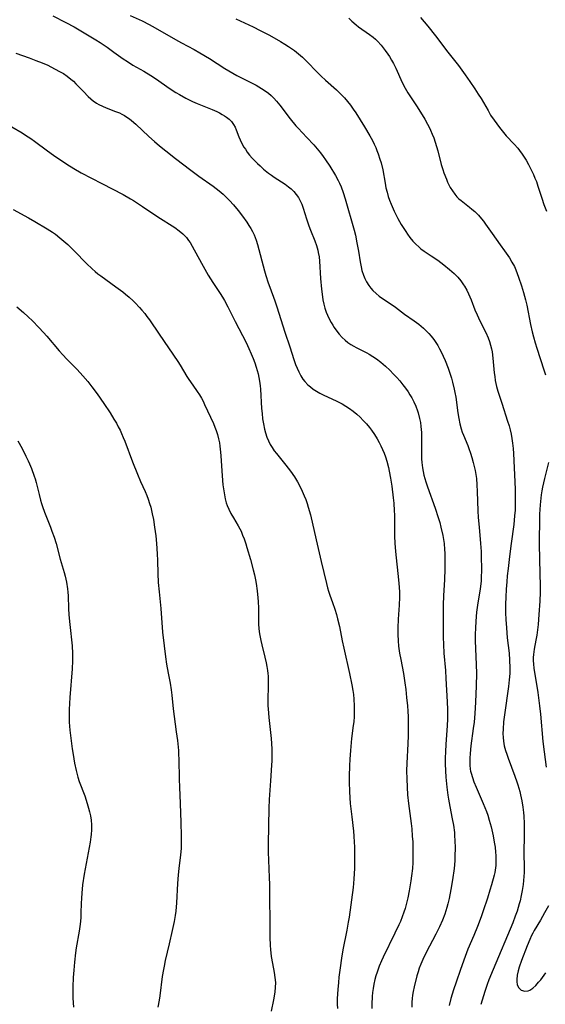
# Model space of a CAD drawing. Units: inches. Extents: x 2038438 to 2043898, y 226784 to 232205.
# Drawn here: x 2039813 to 2039910, y 227350 to 227532 of the extents above; entities that cross this region are included whole.
import ezdxf

# ---------------------------------------------------------------- set-up
doc = ezdxf.new("R2010")
doc.units = ezdxf.units.IN
doc.header["$MEASUREMENT"] = 0
doc.layers.add('c_08_T13S_R18E', color=208, linetype='Continuous')

msp = doc.modelspace()

# ---------------------------------------------------------------- linework, layer by layer
at = {"layer": 'c_08_T13S_R18E'}
for points in [[(2039818.84, 227532.58, 924), (2039821.27, 227531.34, 924), (2039822.79, 227530.52, 924), (2039824, 227529.81, 924), (2039826.78, 227528.12, 924), (2039827.58, 227527.62, 924), (2039828.85, 227526.78, 924), (2039830.12, 227525.88, 924), (2039831.83, 227524.65, 924), (2039832.61, 227524.12, 924), (2039833.63, 227523.49, 924), (2039835.66, 227522.33, 924), (2039836.94, 227521.56, 924), (2039837.95, 227520.88, 924), (2039840.31, 227519.23, 924), (2039841.56, 227518.41, 924), (2039842.19, 227518.02, 924), (2039843.39, 227517.35, 924), (2039844.6, 227516.76, 924), (2039845.47, 227516.38, 924), (2039848.22, 227515.27, 924), (2039849.11, 227514.88, 924), (2039849.61, 227514.64, 924), (2039850.1, 227514.37, 924), (2039850.52, 227514.12, 924), (2039850.91, 227513.84, 924), (2039851.38, 227513.47, 924), (2039851.79, 227513.05, 924), (2039852.19, 227512.52, 924), (2039852.45, 227512.02, 924), (2039852.66, 227511.5, 924), (2039853.14, 227510.21, 924), (2039853.38, 227509.66, 924), (2039853.6, 227509.22, 924), (2039854.1, 227508.35, 924), (2039854.36, 227507.93, 924), (2039854.72, 227507.41, 924), (2039855.15, 227506.85, 924), (2039855.61, 227506.31, 924), (2039856.09, 227505.8, 924), (2039856.59, 227505.3, 924), (2039857.08, 227504.85, 924), (2039857.72, 227504.28, 924), (2039858.65, 227503.51, 924), (2039859.16, 227503.13, 924), (2039859.67, 227502.76, 924), (2039861.69, 227501.47, 924), (2039862.34, 227501.01, 924), (2039862.8, 227500.63, 924), (2039863.3, 227500.13, 924), (2039863.75, 227499.6, 924), (2039864.14, 227499.02, 924), (2039864.48, 227498.41, 924), (2039864.76, 227497.81, 924), (2039865.04, 227497.06, 924), (2039865.64, 227495.1, 924), (2039866.07, 227493.8, 924), (2039866.37, 227492.98, 924), (2039867.15, 227491.01, 924), (2039867.46, 227490.17, 924), (2039867.72, 227489.31, 924), (2039867.82, 227488.89, 924), (2039867.95, 227488.09, 924), (2039868.04, 227487.28, 924), (2039868.25, 227484.05, 924), (2039868.41, 227482.11, 924), (2039868.51, 227481.15, 924), (2039868.67, 227480.14, 924), (2039868.83, 227479.35, 924), (2039869.04, 227478.58, 924), (2039869.29, 227477.83, 924), (2039869.5, 227477.3, 924), (2039869.82, 227476.6, 924), (2039870.19, 227475.92, 924), (2039870.47, 227475.45, 924), (2039870.76, 227475, 924), (2039871.23, 227474.33, 924), (2039871.67, 227473.77, 924), (2039872.21, 227473.2, 924), (2039872.78, 227472.67, 924), (2039873.29, 227472.28, 924), (2039873.83, 227471.91, 924), (2039874.39, 227471.58, 924), (2039874.78, 227471.36, 924), (2039876.75, 227470.34, 924), (2039877.2, 227470.09, 924), (2039877.89, 227469.67, 924), (2039878.57, 227469.21, 924), (2039879.33, 227468.63, 924), (2039880.2, 227467.9, 924), (2039881.03, 227467.12, 924), (2039881.71, 227466.43, 924), (2039882.28, 227465.81, 924), (2039882.83, 227465.18, 924), (2039883.41, 227464.46, 924), (2039883.9, 227463.82, 924), (2039884.37, 227463.16, 924), (2039884.72, 227462.62, 924), (2039885.05, 227462.06, 924), (2039885.44, 227461.31, 924), (2039885.81, 227460.49, 924), (2039886.12, 227459.64, 924), (2039886.24, 227459.25, 924), (2039886.51, 227458.2, 924), (2039886.64, 227457.48, 924), (2039886.74, 227456.75, 924), (2039886.83, 227455.64, 924), (2039886.86, 227454.72, 924), (2039886.87, 227453.79, 924), (2039886.84, 227451.44, 924), (2039886.85, 227450.78, 924), (2039886.89, 227450.13, 924), (2039887.03, 227449.09, 924), (2039887.15, 227448.44, 924), (2039887.3, 227447.79, 924), (2039887.66, 227446.54, 924), (2039887.97, 227445.63, 924), (2039889.39, 227441.66, 924), (2039889.95, 227439.94, 924), (2039890.21, 227439.05, 924), (2039890.44, 227438.15, 924), (2039890.78, 227436.63, 924), (2039890.92, 227435.88, 924), (2039891.02, 227435.13, 924), (2039891.12, 227434.03, 924), (2039891.15, 227433.36, 924), (2039891.17, 227432.16, 924), (2039891.16, 227430.4, 924), (2039891.09, 227428.49, 924), (2039890.91, 227425.49, 924), (2039890.86, 227423.84, 924), (2039890.84, 227422.46, 924), (2039890.85, 227417.87, 924), (2039890.89, 227416.48, 924), (2039890.98, 227414.88, 924), (2039891.26, 227411.72, 924), (2039891.36, 227410.22, 924), (2039891.59, 227405.92, 924), (2039891.65, 227404.52, 924), (2039891.66, 227403.62, 924), (2039891.65, 227402.72, 924), (2039891.6, 227401.54, 924), (2039891.34, 227398.04, 924), (2039891.27, 227396.77, 924), (2039891.24, 227395.51, 924), (2039891.24, 227394.47, 924), (2039891.29, 227393.17, 924), (2039891.36, 227392.01, 924), (2039891.55, 227390.17, 924), (2039891.72, 227388.65, 924), (2039891.82, 227387.96, 924), (2039892.05, 227386.6, 924), (2039892.51, 227384.34, 924), (2039892.73, 227383.11, 924), (2039892.91, 227381.79, 924), (2039892.97, 227381.13, 924), (2039893.03, 227380.37, 924), (2039893.07, 227378.92, 924), (2039893.03, 227377.47, 924), (2039892.98, 227376.56, 924), (2039892.85, 227375.16, 924), (2039892.58, 227373.04, 924), (2039892.29, 227371.26, 924), (2039891.95, 227369.58, 924), (2039891.72, 227368.63, 924), (2039891.52, 227367.91, 924), (2039891.14, 227366.72, 924), (2039890.72, 227365.62, 924), (2039890.18, 227364.38, 924), (2039889.51, 227363.03, 924), (2039887.72, 227359.64, 924), (2039887.08, 227358.32, 924), (2039886.72, 227357.49, 924), (2039886.45, 227356.76, 924), (2039886.22, 227356.06, 924), (2039886.02, 227355.34, 924), (2039885.5, 227353.28, 924), (2039885.32, 227352.44, 924), (2039885.2, 227351.78, 924), (2039885.12, 227351.12, 924), (2039885.06, 227350.45, 924), (2039885.04, 227349.52, 924)], [(2039833.11, 227532.61, 922), (2039835.31, 227531.62, 922), (2039836.63, 227530.96, 922), (2039837.69, 227530.38, 922), (2039841.49, 227528.17, 922), (2039842.55, 227527.59, 922), (2039844.89, 227526.35, 922), (2039845.99, 227525.74, 922), (2039847.77, 227524.68, 922), (2039850.56, 227522.86, 922), (2039851.28, 227522.43, 922), (2039852.79, 227521.58, 922), (2039856.35, 227519.75, 922), (2039857.33, 227519.18, 922), (2039857.85, 227518.84, 922), (2039858.62, 227518.28, 922), (2039859.09, 227517.87, 922), (2039859.6, 227517.36, 922), (2039860.09, 227516.82, 922), (2039860.7, 227516.1, 922), (2039862.65, 227513.54, 922), (2039863.7, 227512.26, 922), (2039864.09, 227511.82, 922), (2039865.69, 227510.12, 922), (2039866.97, 227508.72, 922), (2039867.6, 227508, 922), (2039868.21, 227507.26, 922), (2039868.69, 227506.62, 922), (2039869.14, 227505.98, 922), (2039869.93, 227504.79, 922), (2039870.98, 227503.07, 922), (2039871.49, 227502.16, 922), (2039871.73, 227501.67, 922), (2039872.02, 227501, 922), (2039872.4, 227499.94, 922), (2039872.76, 227498.77, 922), (2039874.42, 227493, 922), (2039874.66, 227492.07, 922), (2039874.95, 227490.64, 922), (2039875.22, 227489.09, 922), (2039875.51, 227487.16, 922), (2039875.7, 227486.21, 922), (2039875.86, 227485.56, 922), (2039876.13, 227484.71, 922), (2039876.39, 227484.07, 922), (2039876.68, 227483.46, 922), (2039877.12, 227482.75, 922), (2039877.48, 227482.29, 922), (2039877.87, 227481.85, 922), (2039878.48, 227481.28, 922), (2039879.06, 227480.83, 922), (2039882.03, 227478.75, 922), (2039883.72, 227477.51, 922), (2039885.48, 227476.24, 922), (2039886.34, 227475.61, 922), (2039887.21, 227474.91, 922), (2039887.72, 227474.43, 922), (2039888.21, 227473.93, 922), (2039888.65, 227473.43, 922), (2039889.15, 227472.79, 922), (2039889.52, 227472.25, 922), (2039889.86, 227471.69, 922), (2039890.2, 227471.09, 922), (2039890.54, 227470.41, 922), (2039890.86, 227469.72, 922), (2039891.21, 227468.92, 922), (2039891.75, 227467.54, 922), (2039892.07, 227466.62, 922), (2039892.36, 227465.68, 922), (2039892.58, 227464.94, 922), (2039892.9, 227463.66, 922), (2039893.03, 227463.01, 922), (2039893.18, 227462.16, 922), (2039893.56, 227459.24, 922), (2039893.73, 227458.2, 922), (2039893.92, 227457.26, 922), (2039894.19, 227456.32, 922), (2039894.38, 227455.73, 922), (2039894.6, 227455.15, 922), (2039895.39, 227453.24, 922), (2039895.61, 227452.66, 922), (2039895.9, 227451.84, 922), (2039896.16, 227451, 922), (2039896.4, 227450.12, 922), (2039896.58, 227449.39, 922), (2039896.74, 227448.64, 922), (2039896.87, 227447.88, 922), (2039896.98, 227447.13, 922), (2039897.09, 227445.98, 922), (2039897.15, 227444.77, 922), (2039897.26, 227441.18, 922), (2039897.33, 227439.94, 922), (2039897.46, 227438.18, 922), (2039897.73, 227435.15, 922), (2039897.83, 227433.66, 922), (2039897.89, 227432.17, 922), (2039897.92, 227430.93, 922), (2039897.93, 227430.17, 922), (2039897.88, 227428.94, 922), (2039897.83, 227428.22, 922), (2039897.66, 227426.77, 922), (2039897.16, 227423.77, 922), (2039896.99, 227422.47, 922), (2039896.85, 227420.81, 922), (2039896.79, 227419.54, 922), (2039896.77, 227418.41, 922), (2039896.78, 227417.17, 922), (2039896.96, 227412.81, 922), (2039896.99, 227411.16, 922), (2039896.94, 227408.86, 922), (2039896.81, 227405.88, 922), (2039896.69, 227403.77, 922), (2039896.55, 227402.17, 922), (2039896.41, 227401, 922), (2039895.96, 227397.76, 922), (2039895.81, 227396.37, 922), (2039895.76, 227395.51, 922), (2039895.75, 227395.02, 922), (2039895.78, 227394.23, 922), (2039895.86, 227393.45, 922), (2039895.92, 227393.14, 922), (2039896, 227392.77, 922), (2039896.23, 227391.94, 922), (2039896.52, 227391.13, 922), (2039896.91, 227390.16, 922), (2039898.23, 227387.12, 922), (2039898.83, 227385.64, 922), (2039899.06, 227385, 922), (2039899.35, 227384.09, 922), (2039899.69, 227382.81, 922), (2039900.05, 227381.17, 922), (2039900.27, 227379.99, 922), (2039900.42, 227379.08, 922), (2039900.53, 227378.16, 922), (2039900.57, 227377.54, 922), (2039900.59, 227376.61, 922), (2039900.55, 227375.67, 922), (2039900.5, 227375.25, 922), (2039900.36, 227374.42, 922), (2039900.25, 227373.93, 922), (2039899.77, 227372.13, 922), (2039899.48, 227371.15, 922), (2039899.01, 227369.67, 922), (2039898.23, 227367.34, 922), (2039897.84, 227366.2, 922), (2039897.16, 227364.41, 922), (2039896.48, 227362.75, 922), (2039895.42, 227360.26, 922), (2039894.88, 227358.88, 922), (2039894.02, 227356.47, 922), (2039893.22, 227354.18, 922), (2039892.74, 227352.71, 922), (2039892.26, 227351.11, 922), (2039891.97, 227349.86, 922)], [(2039852.63, 227532.02, 920), (2039855.78, 227530.52, 920), (2039857.11, 227529.87, 920), (2039857.82, 227529.5, 920), (2039858.79, 227528.97, 920), (2039860.82, 227527.81, 920), (2039861.63, 227527.34, 920), (2039862.32, 227526.9, 920), (2039862.87, 227526.53, 920), (2039863.42, 227526.14, 920), (2039864.19, 227525.55, 920), (2039864.93, 227524.91, 920), (2039865.88, 227523.98, 920), (2039867.45, 227522.33, 920), (2039868.36, 227521.41, 920), (2039869.13, 227520.69, 920), (2039871.19, 227518.89, 920), (2039872, 227518.13, 920), (2039872.66, 227517.42, 920), (2039873.23, 227516.75, 920), (2039873.77, 227516.06, 920), (2039874.26, 227515.36, 920), (2039874.74, 227514.63, 920), (2039876.34, 227512.05, 920), (2039877.33, 227510.41, 920), (2039877.81, 227509.52, 920), (2039878.12, 227508.9, 920), (2039878.4, 227508.28, 920), (2039878.64, 227507.69, 920), (2039878.87, 227507.09, 920), (2039879.19, 227506.09, 920), (2039879.39, 227505.4, 920), (2039879.69, 227504.11, 920), (2039880.12, 227501.69, 920), (2039880.3, 227500.82, 920), (2039880.49, 227500.03, 920), (2039880.71, 227499.24, 920), (2039880.95, 227498.51, 920), (2039881.23, 227497.8, 920), (2039881.81, 227496.51, 920), (2039882.5, 227495.14, 920), (2039883.13, 227494.02, 920), (2039883.45, 227493.48, 920), (2039883.94, 227492.73, 920), (2039884.27, 227492.24, 920), (2039884.71, 227491.64, 920), (2039885.25, 227490.98, 920), (2039885.78, 227490.43, 920), (2039886.34, 227489.91, 920), (2039886.76, 227489.57, 920), (2039887.37, 227489.12, 920), (2039888.64, 227488.27, 920), (2039889.84, 227487.44, 920), (2039890.98, 227486.6, 920), (2039892.03, 227485.76, 920), (2039892.89, 227484.98, 920), (2039893.53, 227484.32, 920), (2039894.08, 227483.64, 920), (2039894.59, 227482.93, 920), (2039894.76, 227482.65, 920), (2039895.19, 227481.89, 920), (2039895.5, 227481.27, 920), (2039895.99, 227480.16, 920), (2039896.72, 227478.28, 920), (2039897.11, 227477.36, 920), (2039897.63, 227476.24, 920), (2039898.69, 227474.11, 920), (2039899.13, 227473.11, 920), (2039899.38, 227472.44, 920), (2039899.6, 227471.75, 920), (2039899.77, 227471.06, 920), (2039899.88, 227470.51, 920), (2039900.02, 227469.39, 920), (2039900.27, 227466.63, 920), (2039900.35, 227465.95, 920), (2039900.45, 227465.27, 920), (2039900.57, 227464.71, 920), (2039900.7, 227464.16, 920), (2039900.95, 227463.27, 920), (2039901.65, 227461.05, 920), (2039902.73, 227457.76, 920), (2039903, 227456.86, 920), (2039903.2, 227456.11, 920), (2039903.38, 227455.34, 920), (2039903.53, 227454.52, 920), (2039903.65, 227453.69, 920), (2039903.76, 227452.7, 920), (2039903.81, 227451.78, 920), (2039904.13, 227445.18, 920), (2039904.16, 227444.17, 920), (2039904.16, 227443.09, 920), (2039904.15, 227442.2, 920), (2039904.11, 227441.31, 920), (2039904.03, 227440.23, 920), (2039903.87, 227438.65, 920), (2039903.4, 227435.16, 920), (2039903.11, 227432.72, 920), (2039902.83, 227430.53, 920), (2039902.67, 227429.15, 920), (2039902.58, 227428.08, 920), (2039902.48, 227426.72, 920), (2039902.39, 227425.21, 920), (2039902.35, 227423.94, 920), (2039902.34, 227423.16, 920), (2039902.36, 227422.36, 920), (2039902.42, 227421.11, 920), (2039902.52, 227419.6, 920), (2039902.67, 227417.73, 920), (2039903, 227414.87, 920), (2039903.1, 227413.62, 920), (2039903.15, 227412.16, 920), (2039903.13, 227411.17, 920), (2039903.05, 227409.99, 920), (2039902.91, 227408.77, 920), (2039902.18, 227403.54, 920), (2039902.01, 227402.19, 920), (2039901.9, 227400.87, 920), (2039901.87, 227400.04, 920), (2039901.89, 227399.34, 920), (2039901.97, 227398.68, 920), (2039902.13, 227397.8, 920), (2039902.36, 227396.93, 920), (2039902.58, 227396.23, 920), (2039902.83, 227395.54, 920), (2039904.09, 227392.21, 920), (2039904.46, 227391.15, 920), (2039904.65, 227390.58, 920), (2039904.99, 227389.37, 920), (2039905.13, 227388.76, 920), (2039905.36, 227387.65, 920), (2039905.54, 227386.49, 920), (2039905.65, 227385.49, 920), (2039905.71, 227384.83, 920), (2039905.79, 227383.44, 920), (2039905.81, 227382.72, 920), (2039905.81, 227381.18, 920), (2039905.75, 227378.17, 920), (2039905.8, 227375.14, 920), (2039905.79, 227374.41, 920), (2039905.75, 227373.68, 920), (2039905.69, 227372.91, 920), (2039905.61, 227372.18, 920), (2039905.44, 227371.07, 920), (2039905.26, 227370.13, 920), (2039905.04, 227369.2, 920), (2039904.89, 227368.62, 920), (2039904.49, 227367.28, 920), (2039904.16, 227366.33, 920), (2039903.69, 227365.12, 920), (2039900.06, 227356.51, 920), (2039899.29, 227354.6, 920), (2039898.96, 227353.72, 920), (2039898.54, 227352.44, 920), (2039897.78, 227350.05, 920)], [(2039873.45, 227532.12, 918), (2039874.03, 227531.57, 918), (2039874.78, 227530.93, 918), (2039875.26, 227530.56, 918), (2039877.28, 227529.11, 918), (2039877.93, 227528.6, 918), (2039878.34, 227528.23, 918), (2039878.74, 227527.86, 918), (2039879.4, 227527.15, 918), (2039879.8, 227526.68, 918), (2039880.18, 227526.18, 918), (2039880.66, 227525.5, 918), (2039880.96, 227525.03, 918), (2039881.32, 227524.4, 918), (2039881.66, 227523.76, 918), (2039882.1, 227522.88, 918), (2039883.31, 227520.26, 918), (2039883.85, 227519.2, 918), (2039884.35, 227518.37, 918), (2039886.03, 227515.75, 918), (2039887.45, 227513.48, 918), (2039887.97, 227512.57, 918), (2039888.21, 227512.11, 918), (2039888.54, 227511.44, 918), (2039888.83, 227510.75, 918), (2039889.1, 227510.05, 918), (2039889.37, 227509.23, 918), (2039889.84, 227507.64, 918), (2039890.51, 227505.09, 918), (2039890.78, 227504.2, 918), (2039890.99, 227503.57, 918), (2039891.44, 227502.39, 918), (2039891.66, 227501.87, 918), (2039891.9, 227501.36, 918), (2039892.17, 227500.85, 918), (2039892.55, 227500.23, 918), (2039892.98, 227499.64, 918), (2039893.39, 227499.18, 918), (2039893.77, 227498.81, 918), (2039894.17, 227498.46, 918), (2039895.73, 227497.24, 918), (2039896.16, 227496.89, 918), (2039896.7, 227496.42, 918), (2039897.35, 227495.78, 918), (2039897.95, 227495.09, 918), (2039898.27, 227494.68, 918), (2039898.66, 227494.13, 918), (2039899.86, 227492.38, 918), (2039901.39, 227490.31, 918), (2039902.19, 227489.18, 918), (2039903.06, 227487.87, 918), (2039903.54, 227487.08, 918), (2039903.99, 227486.27, 918), (2039904.26, 227485.7, 918), (2039904.53, 227485.02, 918), (2039904.77, 227484.33, 918), (2039905.3, 227482.69, 918), (2039905.67, 227481.47, 918), (2039906.03, 227480.14, 918), (2039906.27, 227479.12, 918), (2039906.98, 227475.57, 918), (2039907.27, 227474.23, 918), (2039907.49, 227473.33, 918), (2039907.81, 227472.2, 918), (2039908.12, 227471.2, 918), (2039909.45, 227467.19, 918), (2039909.73, 227466.29, 918)], [(2039886.68, 227532.27, 916), (2039888.03, 227530.66, 916), (2039889.41, 227528.9, 916), (2039891.72, 227525.87, 916), (2039893.65, 227523.41, 916), (2039894.92, 227521.68, 916), (2039895.77, 227520.47, 916), (2039896.71, 227519.07, 916), (2039897.32, 227518.12, 916), (2039897.83, 227517.29, 916), (2039899.12, 227515.06, 916), (2039899.61, 227514.25, 916), (2039900.26, 227513.29, 916), (2039901.26, 227511.94, 916), (2039901.74, 227511.33, 916), (2039902.5, 227510.44, 916), (2039903.94, 227508.89, 916), (2039904.61, 227508.11, 916), (2039904.93, 227507.7, 916), (2039905.44, 227507, 916), (2039905.8, 227506.48, 916), (2039906.13, 227505.94, 916), (2039906.59, 227505.14, 916), (2039907.23, 227503.9, 916), (2039907.52, 227503.27, 916), (2039907.79, 227502.62, 916), (2039908.04, 227501.97, 916), (2039908.33, 227501.14, 916), (2039909.06, 227498.9, 916), (2039909.45, 227497.75, 916), (2039909.92, 227496.53, 916)], [(2039812, 227525.65, 926), (2039814.46, 227524.8, 926), (2039815.72, 227524.34, 926), (2039816.88, 227523.88, 926), (2039817.91, 227523.43, 926), (2039818.45, 227523.18, 926), (2039819.29, 227522.75, 926), (2039820.1, 227522.31, 926), (2039820.81, 227521.89, 926), (2039821.51, 227521.42, 926), (2039822.18, 227520.9, 926), (2039822.66, 227520.48, 926), (2039823.11, 227520.04, 926), (2039824.49, 227518.57, 926), (2039825.37, 227517.69, 926), (2039825.86, 227517.24, 926), (2039826.37, 227516.82, 926), (2039826.63, 227516.64, 926), (2039826.89, 227516.46, 926), (2039827.31, 227516.22, 926), (2039827.99, 227515.88, 926), (2039828.7, 227515.58, 926), (2039830.4, 227514.93, 926), (2039831.11, 227514.64, 926), (2039831.59, 227514.42, 926), (2039832.05, 227514.17, 926), (2039832.52, 227513.88, 926), (2039832.97, 227513.57, 926), (2039833.37, 227513.26, 926), (2039834.15, 227512.58, 926), (2039836.56, 227510.29, 926), (2039837.59, 227509.37, 926), (2039838.49, 227508.59, 926), (2039839.68, 227507.62, 926), (2039841.45, 227506.24, 926), (2039844.3, 227504.07, 926), (2039845.78, 227502.99, 926), (2039848.42, 227501.11, 926), (2039849.54, 227500.24, 926), (2039850.25, 227499.64, 926), (2039850.68, 227499.24, 926), (2039851.46, 227498.45, 926), (2039852.17, 227497.65, 926), (2039853.02, 227496.62, 926), (2039853.83, 227495.59, 926), (2039854.62, 227494.5, 926), (2039855.03, 227493.88, 926), (2039855.36, 227493.31, 926), (2039855.68, 227492.73, 926), (2039855.96, 227492.14, 926), (2039856.34, 227491.13, 926), (2039856.6, 227490.33, 926), (2039857.91, 227485.49, 926), (2039858.15, 227484.64, 926), (2039858.58, 227483.25, 926), (2039858.85, 227482.48, 926), (2039859.78, 227479.95, 926), (2039860.17, 227478.83, 926), (2039860.55, 227477.66, 926), (2039861.65, 227474.16, 926), (2039862.56, 227471.46, 926), (2039863.31, 227469.1, 926), (2039863.62, 227468.2, 926), (2039863.9, 227467.5, 926), (2039864.21, 227466.83, 926), (2039864.59, 227466.12, 926), (2039864.99, 227465.5, 926), (2039865.35, 227465.04, 926), (2039865.88, 227464.47, 926), (2039866.35, 227464.05, 926), (2039866.85, 227463.67, 926), (2039867.47, 227463.27, 926), (2039868.11, 227462.89, 926), (2039868.69, 227462.6, 926), (2039871.26, 227461.42, 926), (2039872.22, 227460.92, 926), (2039872.9, 227460.51, 926), (2039873.59, 227460.05, 926), (2039874.26, 227459.55, 926), (2039874.9, 227459.01, 926), (2039875.52, 227458.45, 926), (2039876.12, 227457.86, 926), (2039876.7, 227457.22, 926), (2039877.25, 227456.56, 926), (2039877.64, 227456.04, 926), (2039878.18, 227455.25, 926), (2039878.67, 227454.45, 926), (2039879.03, 227453.8, 926), (2039879.36, 227453.15, 926), (2039879.67, 227452.48, 926), (2039879.94, 227451.83, 926), (2039880.19, 227451.17, 926), (2039880.45, 227450.36, 926), (2039880.76, 227449.15, 926), (2039880.9, 227448.48, 926), (2039881.14, 227447.2, 926), (2039881.35, 227445.7, 926), (2039881.61, 227443.55, 926), (2039881.72, 227442.58, 926), (2039881.83, 227441.17, 926), (2039881.86, 227440.44, 926), (2039881.87, 227439.64, 926), (2039881.89, 227436.49, 926), (2039881.93, 227435.19, 926), (2039882.05, 227433.65, 926), (2039882.63, 227428.43, 926), (2039882.75, 227427.06, 926), (2039882.79, 227426.15, 926), (2039882.79, 227425.22, 926), (2039882.72, 227423.78, 926), (2039882.53, 227421.17, 926), (2039882.47, 227419.6, 926), (2039882.47, 227418.35, 926), (2039882.53, 227417.19, 926), (2039882.63, 227416.18, 926), (2039882.81, 227414.92, 926), (2039883.02, 227413.7, 926), (2039883.52, 227411.13, 926), (2039883.79, 227409.39, 926), (2039883.95, 227408.16, 926), (2039884.11, 227406.72, 926), (2039884.24, 227405.16, 926), (2039884.31, 227404.19, 926), (2039884.37, 227403.15, 926), (2039884.42, 227401.61, 926), (2039884.41, 227399.72, 926), (2039884.35, 227398.13, 926), (2039884.15, 227394.59, 926), (2039884.11, 227393.16, 926), (2039884.12, 227391.7, 926), (2039884.19, 227390.17, 926), (2039884.3, 227388.77, 926), (2039884.48, 227387.16, 926), (2039884.93, 227383.47, 926), (2039885.04, 227382.48, 926), (2039885.16, 227381.14, 926), (2039885.23, 227380.04, 926), (2039885.26, 227379.28, 926), (2039885.27, 227377.6, 926), (2039885.24, 227376.23, 926), (2039885.17, 227375.17, 926), (2039885.01, 227373.78, 926), (2039884.88, 227372.86, 926), (2039884.57, 227371.02, 926), (2039884.31, 227369.72, 926), (2039884.01, 227368.49, 926), (2039883.81, 227367.78, 926), (2039883.58, 227367.07, 926), (2039883.29, 227366.24, 926), (2039882.95, 227365.38, 926), (2039882.68, 227364.75, 926), (2039881.96, 227363.19, 926), (2039879.78, 227358.74, 926), (2039879.5, 227358.12, 926), (2039879.07, 227357.11, 926), (2039878.65, 227355.98, 926), (2039878.43, 227355.31, 926), (2039878.24, 227354.63, 926), (2039878.04, 227353.77, 926), (2039877.91, 227353.01, 926), (2039877.82, 227352.25, 926), (2039877.75, 227351.48, 926), (2039877.69, 227350.08, 926), (2039877.7, 227349.29, 926)], [(2039811.28, 227512.09, 928), (2039813.16, 227510.95, 928), (2039813.79, 227510.56, 928), (2039814.78, 227509.91, 928), (2039815.47, 227509.41, 928), (2039817.84, 227507.64, 928), (2039818.98, 227506.83, 928), (2039821.4, 227505.19, 928), (2039822.71, 227504.38, 928), (2039824.08, 227503.6, 928), (2039827.86, 227501.59, 928), (2039831.79, 227499.57, 928), (2039833.17, 227498.8, 928), (2039833.74, 227498.46, 928), (2039835.4, 227497.39, 928), (2039838.22, 227495.46, 928), (2039841.32, 227493.48, 928), (2039842.13, 227492.9, 928), (2039842.84, 227492.31, 928), (2039843.47, 227491.64, 928), (2039843.89, 227491.09, 928), (2039844.15, 227490.69, 928), (2039844.52, 227490.06, 928), (2039846.25, 227486.92, 928), (2039847.52, 227484.71, 928), (2039848.36, 227483.35, 928), (2039849.7, 227481.32, 928), (2039850.14, 227480.63, 928), (2039850.51, 227480.01, 928), (2039851.13, 227478.84, 928), (2039852.48, 227476.13, 928), (2039853.83, 227473.53, 928), (2039854.48, 227472.25, 928), (2039855, 227471.16, 928), (2039855.44, 227470.16, 928), (2039855.8, 227469.32, 928), (2039856.13, 227468.48, 928), (2039856.38, 227467.73, 928), (2039856.56, 227467.09, 928), (2039856.72, 227466.44, 928), (2039856.85, 227465.78, 928), (2039856.97, 227465.09, 928), (2039857.07, 227464.28, 928), (2039857.13, 227463.66, 928), (2039857.36, 227460.06, 928), (2039857.43, 227459.17, 928), (2039857.54, 227458.17, 928), (2039857.68, 227457.22, 928), (2039857.87, 227456.27, 928), (2039858.06, 227455.55, 928), (2039858.32, 227454.8, 928), (2039858.61, 227454.11, 928), (2039858.94, 227453.45, 928), (2039859.28, 227452.88, 928), (2039859.7, 227452.27, 928), (2039860.1, 227451.74, 928), (2039861.83, 227449.61, 928), (2039862.7, 227448.48, 928), (2039863.41, 227447.46, 928), (2039863.98, 227446.55, 928), (2039864.56, 227445.47, 928), (2039864.86, 227444.83, 928), (2039865.23, 227443.97, 928), (2039865.49, 227443.27, 928), (2039865.74, 227442.56, 928), (2039865.96, 227441.84, 928), (2039866.35, 227440.41, 928), (2039867.4, 227435.81, 928), (2039868.37, 227431.82, 928), (2039869.32, 227427.73, 928), (2039869.51, 227426.99, 928), (2039869.71, 227426.33, 928), (2039869.96, 227425.62, 928), (2039870.46, 227424.24, 928), (2039870.89, 227423.03, 928), (2039871.18, 227422.03, 928), (2039871.38, 227421.21, 928), (2039871.7, 227419.8, 928), (2039872.21, 227417.19, 928), (2039872.5, 227415.8, 928), (2039873.56, 227411.16, 928), (2039873.99, 227409.05, 928), (2039874.17, 227408.01, 928), (2039874.28, 227407.29, 928), (2039874.38, 227406.38, 928), (2039874.46, 227405.16, 928), (2039874.46, 227404.03, 928), (2039874.43, 227403.2, 928), (2039874.34, 227402.2, 928), (2039874.27, 227401.55, 928), (2039873.94, 227399.13, 928), (2039873.86, 227398.4, 928), (2039873.73, 227396.92, 928), (2039873.62, 227395.33, 928), (2039873.56, 227394.11, 928), (2039873.52, 227392.21, 928), (2039873.52, 227391.13, 928), (2039873.59, 227389.27, 928), (2039873.72, 227387.17, 928), (2039873.97, 227384.71, 928), (2039874.29, 227382.06, 928), (2039874.37, 227381.14, 928), (2039874.44, 227380.02, 928), (2039874.47, 227379.12, 928), (2039874.5, 227377.14, 928), (2039874.48, 227375.23, 928), (2039874.45, 227374.18, 928), (2039874.4, 227373.26, 928), (2039874.33, 227372.34, 928), (2039874.26, 227371.65, 928), (2039873.5, 227366.18, 928), (2039873.35, 227365.22, 928), (2039873.08, 227363.76, 928), (2039872.35, 227360.14, 928), (2039872.09, 227358.58, 928), (2039871.82, 227356.77, 928), (2039871.61, 227355.06, 928), (2039871.51, 227354.12, 928), (2039871.4, 227352.79, 928), (2039871.32, 227351.16, 928), (2039871.31, 227350.11, 928), (2039871.33, 227349.27, 928)], [(2039811.53, 227496.82, 930), (2039814.35, 227495.29, 930), (2039815.54, 227494.61, 930), (2039817.8, 227493.25, 930), (2039818.77, 227492.62, 930), (2039819.32, 227492.24, 930), (2039820.15, 227491.61, 930), (2039820.88, 227490.98, 930), (2039821.59, 227490.32, 930), (2039822.83, 227489.11, 930), (2039825.08, 227486.84, 930), (2039826.09, 227485.88, 930), (2039826.64, 227485.39, 930), (2039827.16, 227484.96, 930), (2039827.69, 227484.54, 930), (2039830.47, 227482.55, 930), (2039831.74, 227481.6, 930), (2039832.26, 227481.2, 930), (2039832.93, 227480.64, 930), (2039833.65, 227479.97, 930), (2039834.04, 227479.57, 930), (2039834.86, 227478.69, 930), (2039835.28, 227478.21, 930), (2039835.79, 227477.58, 930), (2039836.21, 227477.04, 930), (2039836.65, 227476.42, 930), (2039838.47, 227473.8, 930), (2039841.92, 227468.75, 930), (2039842.36, 227468.06, 930), (2039843.59, 227465.98, 930), (2039843.93, 227465.43, 930), (2039844.66, 227464.36, 930), (2039845.46, 227463.23, 930), (2039845.88, 227462.6, 930), (2039846.26, 227461.95, 930), (2039846.55, 227461.4, 930), (2039846.84, 227460.8, 930), (2039848.47, 227457.27, 930), (2039848.74, 227456.64, 930), (2039848.98, 227456.01, 930), (2039849.22, 227455.24, 930), (2039849.41, 227454.49, 930), (2039849.56, 227453.72, 930), (2039849.66, 227453.11, 930), (2039849.78, 227452, 930), (2039849.84, 227451.34, 930), (2039850.06, 227447.61, 930), (2039850.2, 227446, 930), (2039850.3, 227445.23, 930), (2039850.42, 227444.47, 930), (2039850.65, 227443.37, 930), (2039850.84, 227442.68, 930), (2039851.01, 227442.17, 930), (2039851.29, 227441.48, 930), (2039851.7, 227440.66, 930), (2039852.16, 227439.87, 930), (2039853.03, 227438.42, 930), (2039853.33, 227437.87, 930), (2039853.56, 227437.4, 930), (2039853.86, 227436.7, 930), (2039854.13, 227435.98, 930), (2039854.43, 227435.1, 930), (2039854.65, 227434.42, 930), (2039855.28, 227432.19, 930), (2039855.8, 227430.28, 930), (2039856.04, 227429.34, 930), (2039856.23, 227428.43, 930), (2039856.35, 227427.76, 930), (2039856.55, 227426.43, 930), (2039856.69, 227425.09, 930), (2039856.73, 227424.42, 930), (2039856.78, 227423.2, 930), (2039856.77, 227420.75, 930), (2039856.78, 227420.31, 930), (2039856.85, 227419.37, 930), (2039856.97, 227418.49, 930), (2039857.2, 227417.23, 930), (2039857.4, 227416.41, 930), (2039857.98, 227414.13, 930), (2039858.2, 227413.13, 930), (2039858.34, 227412.41, 930), (2039858.46, 227411.69, 930), (2039858.52, 227411.13, 930), (2039858.56, 227410.63, 930), (2039858.59, 227409.72, 930), (2039858.59, 227408.81, 930), (2039858.53, 227406.32, 930), (2039858.53, 227405.17, 930), (2039858.56, 227404.63, 930), (2039858.68, 227403.04, 930), (2039859.09, 227399.17, 930), (2039859.23, 227397.25, 930), (2039859.27, 227396.01, 930), (2039859.25, 227395.03, 930), (2039859.21, 227394.23, 930), (2039859.02, 227391.31, 930), (2039858.77, 227387.89, 930), (2039858.69, 227386.3, 930), (2039858.56, 227379.71, 930), (2039858.55, 227378.17, 930), (2039858.6, 227376.65, 930), (2039858.76, 227373.48, 930), (2039858.81, 227372.16, 930), (2039858.8, 227369.16, 930), (2039858.88, 227365.82, 930), (2039858.87, 227362.49, 930), (2039858.93, 227360.95, 930), (2039858.98, 227360.2, 930), (2039859.14, 227358.9, 930), (2039859.35, 227357.59, 930), (2039859.68, 227355.91, 930), (2039859.82, 227355.02, 930), (2039859.9, 227354.12, 930), (2039859.88, 227353.19, 930), (2039859.8, 227352.38, 930), (2039859.68, 227351.57, 930), (2039859.56, 227350.92, 930), (2039859.11, 227348.79, 930)], [(2039812.22, 227478.86, 932), (2039813.45, 227477.77, 932), (2039814.28, 227477.01, 932), (2039815.08, 227476.23, 932), (2039816.23, 227475.05, 932), (2039817.14, 227474.09, 932), (2039817.73, 227473.43, 932), (2039820, 227470.73, 932), (2039820.69, 227469.96, 932), (2039821.43, 227469.18, 932), (2039823.31, 227467.29, 932), (2039824.38, 227466.12, 932), (2039825.27, 227465.07, 932), (2039826.06, 227464.07, 932), (2039827.02, 227462.76, 932), (2039828.26, 227460.98, 932), (2039829.39, 227459.29, 932), (2039830.11, 227458.13, 932), (2039830.56, 227457.36, 932), (2039830.92, 227456.71, 932), (2039831.26, 227456.05, 932), (2039831.54, 227455.44, 932), (2039831.84, 227454.73, 932), (2039832.13, 227454.01, 932), (2039833.55, 227450.22, 932), (2039834.44, 227447.96, 932), (2039835.01, 227446.62, 932), (2039835.89, 227444.73, 932), (2039836.19, 227444.02, 932), (2039836.44, 227443.34, 932), (2039836.7, 227442.54, 932), (2039836.9, 227441.83, 932), (2039837.19, 227440.6, 932), (2039837.39, 227439.58, 932), (2039837.61, 227438.17, 932), (2039837.82, 227436.55, 932), (2039837.96, 227435.17, 932), (2039838.09, 227433.23, 932), (2039838.14, 227432, 932), (2039838.2, 227429.59, 932), (2039838.29, 227427.92, 932), (2039838.44, 227426.2, 932), (2039838.75, 227423.15, 932), (2039839.1, 227418.78, 932), (2039839.35, 227416.27, 932), (2039839.62, 227414.19, 932), (2039839.82, 227412.88, 932), (2039840.12, 227411.2, 932), (2039840.49, 227409.34, 932), (2039840.7, 227408.11, 932), (2039840.82, 227407.16, 932), (2039841.06, 227404.61, 932), (2039841.62, 227400.35, 932), (2039841.81, 227398.77, 932), (2039842, 227396.91, 932), (2039842.05, 227396.16, 932), (2039842.09, 227395.31, 932), (2039842.16, 227391.65, 932), (2039842.2, 227390.17, 932), (2039842.34, 227387.16, 932), (2039842.48, 227383.64, 932), (2039842.54, 227381.17, 932), (2039842.53, 227379.93, 932), (2039842.49, 227378.83, 932), (2039842.39, 227377.65, 932), (2039842.06, 227375.11, 932), (2039841.94, 227373.96, 932), (2039841.82, 227372.34, 932), (2039841.66, 227368.8, 932), (2039841.52, 227367.24, 932), (2039841.42, 227366.46, 932), (2039841.23, 227365.34, 932), (2039840.88, 227363.71, 932), (2039840.32, 227361.23, 932), (2039839.58, 227358.17, 932), (2039839.35, 227357.1, 932), (2039839.23, 227356.51, 932), (2039839.02, 227355.19, 932), (2039838.58, 227351.65, 932), (2039838.45, 227350.85, 932), (2039838.19, 227349.52, 932)], [(2039812.39, 227454.13, 934), (2039813.17, 227452.66, 934), (2039813.88, 227451.28, 934), (2039814.3, 227450.41, 934), (2039814.55, 227449.84, 934), (2039814.91, 227448.98, 934), (2039815.42, 227447.6, 934), (2039815.58, 227447.07, 934), (2039815.77, 227446.42, 934), (2039816.3, 227444.22, 934), (2039816.58, 227443.14, 934), (2039816.75, 227442.56, 934), (2039816.93, 227442, 934), (2039817.31, 227440.9, 934), (2039818.4, 227438.13, 934), (2039818.66, 227437.45, 934), (2039819.06, 227436.32, 934), (2039819.43, 227435.12, 934), (2039820.18, 227432.26, 934), (2039820.92, 227429.77, 934), (2039821.09, 227429.11, 934), (2039821.34, 227427.98, 934), (2039821.53, 227426.78, 934), (2039821.6, 227426.15, 934), (2039821.65, 227425.51, 934), (2039821.74, 227423.16, 934), (2039821.81, 227421.98, 934), (2039821.98, 227420.17, 934), (2039822.39, 227416.23, 934), (2039822.48, 227414.85, 934), (2039822.5, 227414.16, 934), (2039822.5, 227413.49, 934), (2039822.43, 227412.02, 934), (2039821.99, 227406.72, 934), (2039821.86, 227404.5, 934), (2039821.83, 227403.33, 934), (2039821.84, 227402.76, 934), (2039821.86, 227402.18, 934), (2039821.91, 227401.44, 934), (2039821.99, 227400.7, 934), (2039822.42, 227397.21, 934), (2039822.57, 227396.17, 934), (2039822.86, 227394.57, 934), (2039823.16, 227393.22, 934), (2039823.48, 227392.03, 934), (2039823.73, 227391.23, 934), (2039824.73, 227388.53, 934), (2039825.19, 227387.14, 934), (2039825.44, 227386.3, 934), (2039825.62, 227385.59, 934), (2039825.77, 227384.87, 934), (2039825.89, 227384.09, 934), (2039825.96, 227383.19, 934), (2039825.97, 227382.29, 934), (2039825.92, 227381.39, 934), (2039825.87, 227380.96, 934), (2039825.73, 227380.02, 934), (2039824.63, 227374.09, 934), (2039824.34, 227372.15, 934), (2039824.17, 227370.59, 934), (2039824.11, 227369.66, 934), (2039824.07, 227368.68, 934), (2039824.02, 227366.98, 934), (2039823.99, 227366.18, 934), (2039823.92, 227365.33, 934), (2039823.82, 227364.46, 934), (2039823.69, 227363.58, 934), (2039823.16, 227360.5, 934), (2039823.02, 227359.6, 934), (2039822.81, 227357.84, 934), (2039822.69, 227356.38, 934), (2039822.61, 227354.99, 934), (2039822.56, 227353.32, 934), (2039822.54, 227352.18, 934), (2039822.55, 227351.17, 934), (2039822.63, 227349.53, 934)], [(2039910.27, 227450.11, 918), (2039909.53, 227447.13, 918), (2039909.18, 227445.57, 918), (2039909.04, 227444.85, 918), (2039908.93, 227444.13, 918), (2039908.85, 227443.54, 918), (2039908.73, 227442.31, 918), (2039908.65, 227440.59, 918), (2039908.58, 227434.59, 918), (2039908.59, 227432.69, 918), (2039908.71, 227429.15, 918), (2039908.73, 227427.74, 918), (2039908.72, 227426.16, 918), (2039908.67, 227424.47, 918), (2039908.52, 227422.03, 918), (2039908.36, 227420.19, 918), (2039908.11, 227418.21, 918), (2039907.96, 227417.29, 918), (2039907.65, 227415.63, 918), (2039907.57, 227415.14, 918), (2039907.51, 227414.66, 918), (2039907.47, 227414.12, 918), (2039907.47, 227413.56, 918), (2039907.52, 227412.84, 918), (2039907.6, 227412.11, 918), (2039908.29, 227407.62, 918), (2039908.62, 227405.16, 918), (2039908.78, 227403.62, 918), (2039909.26, 227398.59, 918), (2039909.48, 227396.67, 918), (2039909.85, 227393.84, 918)], [(2039910.25, 227368.27, 918), (2039909.57, 227366.93, 918), (2039908.82, 227365.59, 918), (2039907.66, 227363.67, 918), (2039907.38, 227363.18, 918), (2039907.17, 227362.79, 918), (2039906.83, 227362.06, 918), (2039906.34, 227360.88, 918), (2039905.3, 227358.17, 918), (2039904.86, 227356.91, 918), (2039904.68, 227356.27, 918), (2039904.5, 227355.43, 918), (2039904.42, 227354.64, 918), (2039904.43, 227354.21, 918), (2039904.52, 227353.71, 918), (2039904.76, 227353.14, 918), (2039905.25, 227352.65, 918), (2039905.92, 227352.47, 918), (2039906.52, 227352.55, 918), (2039906.86, 227352.68, 918), (2039907.41, 227353.04, 918), (2039907.94, 227353.53, 918), (2039908.45, 227354.13, 918), (2039908.84, 227354.61, 918), (2039909.79, 227355.88, 918)]]:
    msp.add_polyline3d(points, dxfattribs=at)

doc.saveas('drawing.dxf')
